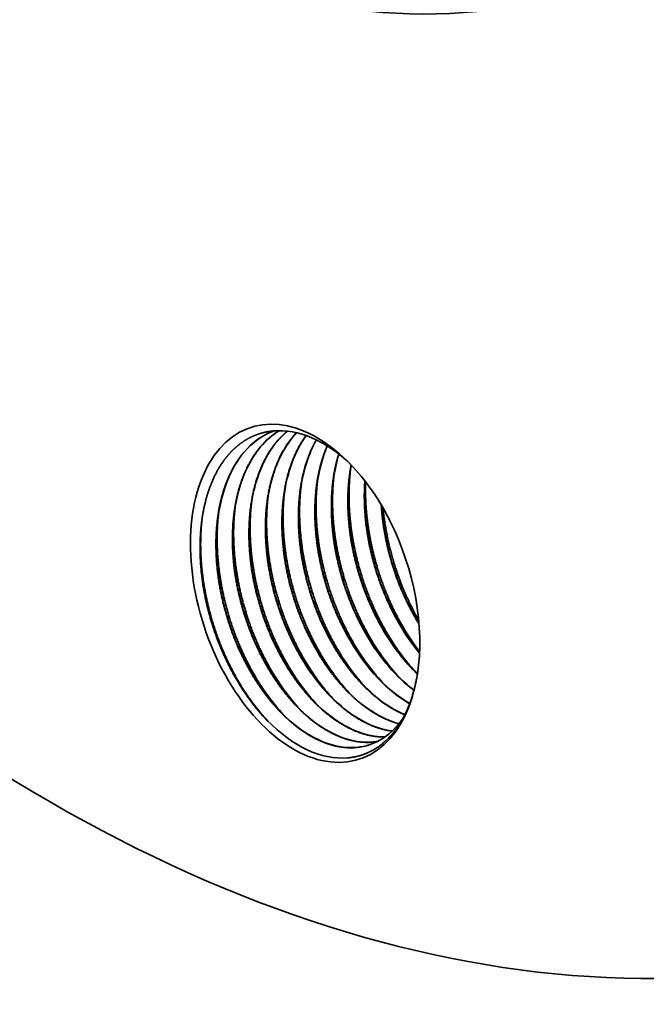
# Model space of a CAD drawing. Extents: x 0 to 10.8, y 0 to 8.3.
# Drawn here: x 7.6 to 8.2, y 3 to 4 of the extents above; entities that cross this region are included whole.
import ezdxf

# ---------------------------------------------------------------- set-up
doc = ezdxf.new("R2010")
doc.units = 0
doc.header["$MEASUREMENT"] = 0
doc.layers.get('0').update_dxf_attribs({"lineweight": 13})

msp = doc.modelspace()

# ---------------------------------------------------------------- linework, layer by layer
at = {"color": 7, "lineweight": 35, "ltscale": 0.03937}
for points in [[(7.8611, 3.55658, 0.047912), (7.85047, 3.54614)], [(7.86125, 3.55656, 0.047303), (7.85075, 3.54623)], [(7.87004, 3.55503, 0.014307), (7.86689, 3.55151)], [(7.8702, 3.55499, 0.013756), (7.86717, 3.5516)], [(7.91232, 3.53365, 0.039248), (7.90695, 3.50875)], [(7.92477, 3.52268, 0.01236), (7.92337, 3.51412)], [(7.95323, 3.4856, 0.021376), (7.9418, 3.50221)], [(7.96316, 3.46716, 0.019825), (7.95323, 3.4856)], [(7.9731, 3.36411, 0.040045), (7.99267, 3.3359)], [(7.98945, 3.36903, 0.00565), (7.99216, 3.36452)], [(7.98951, 3.36948, 0.005411), (7.99211, 3.36515)], [(7.97303, 3.36366, 0.040138), (7.99265, 3.33549)], [(7.97661, 3.36091, 0.030878), (7.99271, 3.33693)], [(7.98577, 3.31986, 0.010481), (7.99067, 3.31501)], [(7.96936, 3.3145, 0.039714), (7.98719, 3.29866)], [(7.97235, 3.26539, 0.02018), (7.97629, 3.27075)], [(7.9466, 3.24686, 0.017081), (7.95061, 3.24739)], [(7.94688, 3.24695, 0.016443), (7.95074, 3.24745)], [(7.93018, 3.24149, 0.054768), (7.94259, 3.24408)], [(7.93046, 3.24158, 0.054087), (7.94273, 3.24412)]]:
    msp.add_lwpolyline(points, format="xyb", dxfattribs=at)
for centre, major_axis, ratio, start_param, end_param in [((8.32161, 5.42636), (-0.71741, 2.19473), 0.608973, 3.14156, 6.283152), ((7.78031, 5.24942), (-0.71741, 2.19473), 0.608973, 3.14156, 6.283152), ((7.74747, 5.23869), (-0.40608, 1.2423), 0.608973, 6.283152, 9.424745), ((7.78031, 5.24942), (-0.71741, 2.19473), 0.608973, 1.654634, 3.14156), ((7.8787, 3.39507), (-0.05401, 0.16523), 0.608973, 5.407826, 10.300136), ((7.90195, 3.39634), (0.05268, -0.161), 0.614599, 3.156703, 3.503953), ((7.90206, 3.39666), (0.05245, -0.16079), 0.615029, 3.159798, 3.504778), ((7.91862, 3.40122), (0.05296, -0.16147), 0.613704, 3.273107, 3.502924), ((7.91812, 3.40275), (0.05203, -0.16008), 0.61637, 3.27712, 3.506337), ((7.95098, 3.41344), (0.05205, -0.16012), 0.616234, 3.506223, 4.045532), ((7.88456, 3.39558), (0.05161, -0.15831), 0.6145, 2.288026, 3.001421), ((7.96732, 3.41889), (0.05195, -0.16004), 0.616288, 3.559767, 4.046064), ((7.91814, 3.4027), (0.05205, -0.16012), 0.616234, 3.506223, 4.045531), ((7.93451, 3.40812), (0.05199, -0.16008), 0.616269, 3.50641, 4.045841), ((7.98353, 3.42447), (0.0517, -0.15983), 0.61638, 3.657045, 4.047411), ((7.99967, 3.43009), (0.05138, -0.15958), 0.616427, 3.759667, 4.04912), ((7.90171, 3.39734), (0.05205, -0.16012), 0.616235, 3.506222, 4.045529), ((7.8787, 3.39507), (-0.05401, 0.16523), 0.608973, 5.205139, 5.407826), ((7.8787, 3.39507), (-0.05401, 0.16523), 0.608973, 4.016951, 4.958047), ((8.02554, 3.44017), (0.0483, -0.15335), 0.601629, 5.077327, 5.458614), ((8.02584, 3.44038), (0.04826, -0.15348), 0.601586, 5.075393, 5.40676), ((8.03393, 3.44304), (0.05164, -0.16386), 0.602103, 5.077183, 5.379691), ((7.99239, 3.42877), (0.04852, -0.15262), 0.600885, 5.073656, 5.704315), ((7.993, 3.42964), (0.04826, -0.15348), 0.601585, 5.07539, 5.406758), ((8.00109, 3.43231), (0.05164, -0.16386), 0.602102, 5.077181, 5.37969), ((8.00892, 3.43439), (0.04844, -0.1529), 0.60112, 5.075111, 5.58686), ((8.00942, 3.43501), (0.04826, -0.15348), 0.601586, 5.075392, 5.406759), ((8.01751, 3.43767), (0.05164, -0.16386), 0.602102, 5.077183, 5.379691), ((7.96013, 3.41887), (0.04827, -0.15343), 0.601545, 5.075176, 5.406601), ((7.97657, 3.42428), (0.04826, -0.15348), 0.601585, 5.075395, 5.406762), ((7.98466, 3.42694), (0.05164, -0.16386), 0.602102, 5.077184, 5.379692), ((7.92731, 3.40817), (0.04826, -0.15348), 0.601586, 5.075394, 5.406761), ((7.94373, 3.41354), (0.04826, -0.15348), 0.601586, 5.075401, 5.406766), ((7.95182, 3.4162), (0.05164, -0.16386), 0.602103, 5.077187, 5.379695), ((7.96824, 3.42157), (0.05164, -0.16386), 0.602102, 5.077183, 5.379691), ((7.89444, 3.3974), (0.04827, -0.15344), 0.601546, 5.075184, 5.406606), ((7.91088, 3.4028), (0.04826, -0.15347), 0.601584, 5.075385, 5.406754), ((7.91897, 3.40546), (0.05164, -0.16386), 0.602102, 5.077178, 5.379688), ((7.93539, 3.41083), (0.05164, -0.16386), 0.602102, 5.077182, 5.379691), ((7.88352, 3.39306), (0.05139, -0.15916), 0.607133, 5.064333, 5.392756), ((7.88612, 3.39472), (0.05164, -0.16385), 0.602087, 5.077133, 5.39353), ((7.90255, 3.4001), (0.05164, -0.16386), 0.602103, 5.077185, 5.379694), ((7.99249, 3.42804), (0.04874, -0.15174), 0.600991, 5.399682, 5.699544), ((7.95956, 3.41677), (0.04887, -0.15117), 0.601187, 5.397225, 5.912654), ((7.97602, 3.4224), (0.04881, -0.15146), 0.601061, 5.398454, 5.810923), ((7.92669, 3.4057), (0.04893, -0.15083), 0.601429, 5.395703, 6.10057), ((7.94312, 3.41124), (0.0489, -0.15101), 0.601291, 5.396497, 6.007857), ((7.89384, 3.39489), (0.04895, -0.15075), 0.601496, 5.395343, 6.151551), ((7.91026, 3.40025), (0.04895, -0.15074), 0.601508, 5.39531, 6.151537), ((7.88349, 3.39281), (0.05146, -0.15889), 0.607271, 5.391545, 6.14237), ((7.89373, 3.39371), (0.04885, -0.14963), 0.603236, 0.000136, 0.376469)]:
    msp.add_ellipse(centre, major_axis=major_axis, ratio=ratio, start_param=start_param, end_param=end_param, dxfattribs=at)
for points, knots in [([(7.77588, 3.46813), (7.77727, 3.47819), (7.77933, 3.48792), (7.78208, 3.49722), (7.78683, 3.50927), (7.79282, 3.51991), (7.79457, 3.52275), (7.79732, 3.5268), (7.80026, 3.53056), (7.80124, 3.53177), (7.80467, 3.53576), (7.80829, 3.53935), (7.81088, 3.54163), (7.81572, 3.54542), (7.82092, 3.54863), (7.82337, 3.54998), (7.8294, 3.55285), (7.83571, 3.5549), (7.83943, 3.5558), (7.84321, 3.55642), (7.84705, 3.55677)], [0, 0, 0, 0, 0, 0, 14.866624, 14.866624, 14.866624, 20.585492, 20.585492, 20.585492, 23.379058, 23.379058, 23.379058, 30.082509, 30.082509, 30.082509, 35.619828, 35.619828, 35.619828, 43.084169, 43.084169, 43.084169, 43.084169, 43.084169, 43.084169]), ([(7.87448, 3.33145), (7.87055, 3.33814), (7.86685, 3.34507), (7.8634, 3.35221), (7.85856, 3.36328), (7.85434, 3.37466), (7.85298, 3.37857), (7.84739, 3.39565), (7.84324, 3.41318), (7.84093, 3.42682), (7.83883, 3.448), (7.83913, 3.46853), (7.83955, 3.47577), (7.8414, 3.49356), (7.8453, 3.51035), (7.8484, 3.51991), (7.85376, 3.53231), (7.8605, 3.54313), (7.86252, 3.54607), (7.86465, 3.54886), (7.86689, 3.55151)], [0, 0, 0, 0, 0, 0, 10.237734, 10.237734, 10.237734, 15.532378, 15.532378, 15.532378, 33.186533, 33.186533, 33.186533, 43.005144, 43.005144, 43.005144, 57.785814, 57.785814, 57.785814, 63.641645, 63.641645, 63.641645, 63.641645, 63.641645, 63.641645]), ([(7.89091, 3.33682), (7.88697, 3.34351), (7.88328, 3.35044), (7.87982, 3.35758), (7.87498, 3.36865), (7.87076, 3.38003), (7.8694, 3.38394), (7.86382, 3.40101), (7.85966, 3.41855), (7.85735, 3.43219), (7.85526, 3.45336), (7.85556, 3.47388), (7.85598, 3.48113), (7.85783, 3.49893), (7.86173, 3.51573), (7.86482, 3.52529), (7.86966, 3.53648), (7.87563, 3.54639), (7.87691, 3.54839), (7.87825, 3.55032), (7.87963, 3.5522)], [0, 0, 0, 0, 0, 0, 10.237734, 10.237734, 10.237734, 15.532388, 15.532388, 15.532388, 33.180703, 33.180703, 33.180703, 43.005249, 43.005249, 43.005249, 57.778814, 57.778814, 57.778814, 61.645367, 61.645367, 61.645367, 61.645367, 61.645367, 61.645367]), ([(7.84164, 3.32071), (7.83771, 3.32741), (7.83401, 3.33434), (7.83055, 3.34147), (7.82571, 3.35254), (7.8215, 3.36392), (7.82013, 3.36784), (7.81455, 3.38491), (7.81039, 3.40244), (7.80808, 3.41608), (7.80599, 3.43726), (7.80629, 3.45778), (7.80671, 3.46503), (7.80856, 3.48283), (7.81246, 3.49962), (7.81555, 3.50918), (7.82091, 3.52157), (7.82765, 3.53239), (7.82967, 3.53533), (7.83181, 3.53813), (7.83404, 3.54077)], [0, 0, 0, 0, 0, 0, 10.237735, 10.237735, 10.237735, 15.532389, 15.532389, 15.532389, 33.180708, 33.180708, 33.180708, 43.005257, 43.005257, 43.005257, 57.778827, 57.778827, 57.778827, 63.639227, 63.639227, 63.639227, 63.639227, 63.639227, 63.639227]), ([(7.85806, 3.32608), (7.85413, 3.33277), (7.85043, 3.3397), (7.84697, 3.34684), (7.84214, 3.35791), (7.83792, 3.36929), (7.83655, 3.37321), (7.83097, 3.39028), (7.82682, 3.40781), (7.82451, 3.42145), (7.82241, 3.44264), (7.82271, 3.46316), (7.82313, 3.4704), (7.82498, 3.48819), (7.82888, 3.50498), (7.83197, 3.51455), (7.83734, 3.52695), (7.84407, 3.53776), (7.8461, 3.5407), (7.84823, 3.5435), (7.85047, 3.54614)], [0, 0, 0, 0, 0, 0, 10.237742, 10.237742, 10.237742, 15.532391, 15.532391, 15.532391, 33.186559, 33.186559, 33.186559, 43.00519, 43.00519, 43.00519, 57.785875, 57.785875, 57.785875, 63.641698, 63.641698, 63.641698, 63.641698, 63.641698, 63.641698]), ([(7.90733, 3.34218), (7.9034, 3.34888), (7.8997, 3.35581), (7.89624, 3.36295), (7.8914, 3.37402), (7.88719, 3.3854), (7.88582, 3.38931), (7.88024, 3.40638), (7.87608, 3.42392), (7.87378, 3.43756), (7.87168, 3.45873), (7.87198, 3.47925), (7.8724, 3.4865), (7.87426, 3.50439), (7.87819, 3.52126), (7.88132, 3.53088), (7.8852, 3.53981), (7.88981, 3.54791)], [0, 0, 0, 0, 0, 0, 10.237734, 10.237734, 10.237734, 15.532388, 15.532388, 15.532388, 33.180699, 33.180699, 33.180699, 43.005238, 43.005238, 43.005238, 57.898133, 57.898133, 57.898133, 57.898133, 57.898133, 57.898133]), ([(7.92375, 3.34755), (7.91982, 3.35425), (7.91612, 3.36118), (7.91267, 3.36832), (7.90783, 3.37938), (7.90361, 3.39077), (7.90225, 3.39468), (7.89666, 3.41175), (7.89251, 3.42928), (7.8902, 3.44293), (7.8881, 3.46411), (7.8884, 3.48464), (7.88882, 3.49187), (7.89038, 3.50687), (7.8934, 3.52115), (7.89539, 3.52842), (7.8978, 3.53536), (7.90061, 3.54191)], [0, 0, 0, 0, 0, 0, 10.237736, 10.237736, 10.237736, 15.532381, 15.532381, 15.532381, 33.18654, 33.18654, 33.18654, 43.005159, 43.005159, 43.005159, 53.921768, 53.921768, 53.921768, 53.921768, 53.921768, 53.921768]), ([(7.82522, 3.31534), (7.82128, 3.32204), (7.81758, 3.32897), (7.81413, 3.33611), (7.80929, 3.34717), (7.80507, 3.35856), (7.80371, 3.36247), (7.79812, 3.37954), (7.79397, 3.39707), (7.79166, 3.41072), (7.78956, 3.43189), (7.78986, 3.45241), (7.79028, 3.45966), (7.79214, 3.47746), (7.79603, 3.49425), (7.79913, 3.50381), (7.80449, 3.5162), (7.81122, 3.52702), (7.81325, 3.52996), (7.81538, 3.53276), (7.81762, 3.5354)], [0, 0, 0, 0, 0, 0, 10.237734, 10.237734, 10.237734, 15.532389, 15.532389, 15.532389, 33.180699, 33.180699, 33.180699, 43.005233, 43.005233, 43.005233, 57.778792, 57.778792, 57.778792, 63.639196, 63.639196, 63.639196, 63.639196, 63.639196, 63.639196]), ([(7.94018, 3.35292), (7.93635, 3.35944), (7.93274, 3.36618), (7.92937, 3.37311), (7.92466, 3.38378), (7.92054, 3.39474), (7.91922, 3.39845), (7.91339, 3.41587), (7.90905, 3.43379), (7.9066, 3.44805), (7.90471, 3.46733), (7.90481, 3.48607), (7.90497, 3.49093), (7.90572, 3.50281), (7.90734, 3.51434), (7.90862, 3.52104), (7.91021, 3.52755), (7.91213, 3.5338)], [0, 0, 0, 0, 0, 0, 9.964936, 9.964936, 9.964936, 14.993097, 14.993097, 14.993097, 33.438937, 33.438937, 33.438937, 40.010493, 40.010493, 40.010493, 49.626325, 49.626325, 49.626325, 49.626325, 49.626325, 49.626325]), ([(7.9566, 3.35829), (7.95142, 3.3671), (7.94665, 3.37632), (7.94232, 3.38587), (7.93715, 3.39897), (7.93284, 3.41239), (7.93181, 3.41579), (7.92697, 3.4328), (7.92354, 3.4502), (7.92176, 3.46416), (7.92083, 3.48135), (7.92152, 3.49798), (7.92173, 3.50123), (7.92225, 3.50759), (7.92303, 3.51385), (7.92347, 3.5169), (7.92398, 3.51992), (7.92455, 3.52291)], [0, 0, 0, 0, 0, 0, 13.479494, 13.479494, 13.479494, 18.008666, 18.008666, 18.008666, 36.067685, 36.067685, 36.067685, 40.49816, 40.49816, 40.49816, 44.800867, 44.800867, 44.800867, 44.800867, 44.800867, 44.800867]), ([(7.94376, 3.35017), (7.93347, 3.36768), (7.92476, 3.38656), (7.91775, 3.40631), (7.90915, 3.43977), (7.90589, 3.47349), (7.90548, 3.48673), (7.906, 3.49977), (7.90749, 3.51243)], [0, 0, 0, 0, 0, 0, 21.090742, 21.090742, 21.090742, 34.847247, 34.847247, 34.847247, 34.847247, 34.847247, 34.847247]), ([(7.95667, 3.35874), (7.95182, 3.36704), (7.94732, 3.37568), (7.94322, 3.38462), (7.93703, 3.39995), (7.93203, 3.41577), (7.93022, 3.42219), (7.9262, 3.43834), (7.92347, 3.4547), (7.92232, 3.46451), (7.92127, 3.48055), (7.92162, 3.49618), (7.92197, 3.50225), (7.92256, 3.50824), (7.92337, 3.51412)], [0, 0, 0, 0, 0, 0, 12.661047, 12.661047, 12.661047, 21.169945, 21.169945, 21.169945, 33.888523, 33.888523, 33.888523, 42.149155, 42.149155, 42.149155, 42.149155, 42.149155, 42.149155]), ([(7.96019, 3.35554), (7.9499, 3.37305), (7.94118, 3.39193), (7.93417, 3.41168), (7.92557, 3.44514), (7.92232, 3.47886), (7.9219, 3.4921), (7.92242, 3.50514), (7.92392, 3.5178)], [0, 0, 0, 0, 0, 0, 21.090751, 21.090751, 21.090751, 34.847262, 34.847262, 34.847262, 34.847262, 34.847262, 34.847262]), ([(7.91092, 3.33944), (7.90063, 3.35695), (7.89191, 3.37582), (7.88491, 3.39557), (7.87631, 3.42902), (7.87305, 3.46274), (7.87263, 3.47599), (7.87315, 3.48902), (7.87465, 3.50168)], [0, 0, 0, 0, 0, 0, 21.089058, 21.089058, 21.089058, 34.844584, 34.844584, 34.844584, 34.844584, 34.844584, 34.844584]), ([(7.92382, 3.34801), (7.91897, 3.3563), (7.91448, 3.36495), (7.91037, 3.37389), (7.90543, 3.38614), (7.90124, 3.3987), (7.90024, 3.40187), (7.89452, 3.42097), (7.89059, 3.44058), (7.88866, 3.45696), (7.88803, 3.47616), (7.88949, 3.4946), (7.88978, 3.49755), (7.89012, 3.50048), (7.89052, 3.50338)], [0, 0, 0, 0, 0, 0, 12.66144, 12.66144, 12.66144, 16.9153, 16.9153, 16.9153, 38.109851, 38.109851, 38.109851, 42.187914, 42.187914, 42.187914, 42.187914, 42.187914, 42.187914]), ([(7.92734, 3.34481), (7.91705, 3.36231), (7.90834, 3.38119), (7.90133, 3.40094), (7.89273, 3.43439), (7.88947, 3.46811), (7.88906, 3.48135), (7.88957, 3.49439), (7.89107, 3.50705)], [0, 0, 0, 0, 0, 0, 21.089076, 21.089076, 21.089076, 34.844613, 34.844613, 34.844613, 34.844613, 34.844613, 34.844613]), ([(7.94024, 3.35337), (7.93539, 3.36167), (7.9309, 3.37032), (7.92679, 3.37925), (7.92061, 3.39459), (7.91561, 3.4104), (7.91379, 3.41682), (7.90977, 3.43297), (7.90704, 3.44933), (7.9059, 3.45914), (7.90484, 3.47518), (7.90519, 3.49081), (7.90555, 3.49688), (7.90613, 3.50287), (7.90695, 3.50875)], [0, 0, 0, 0, 0, 0, 12.661047, 12.661047, 12.661047, 21.169947, 21.169947, 21.169947, 33.888519, 33.888519, 33.888519, 42.149154, 42.149154, 42.149154, 42.149154, 42.149154, 42.149154]), ([(7.97302, 3.36366), (7.96855, 3.37126), (7.96439, 3.37917), (7.96055, 3.38733), (7.95587, 3.3985), (7.95182, 3.40995), (7.95084, 3.41285), (7.94616, 3.42741), (7.94252, 3.4423), (7.94029, 3.45435), (7.93808, 3.47233), (7.93758, 3.48996), (7.9376, 3.4957), (7.93781, 3.50137), (7.93821, 3.50697)], [0, 0, 0, 0, 0, 0, 11.629451, 11.629451, 11.629451, 15.53667, 15.53667, 15.53667, 31.165057, 31.165057, 31.165057, 38.82632, 38.82632, 38.82632, 38.82632, 38.82632, 38.82632]), ([(7.97309, 3.36411), (7.96866, 3.37168), (7.96453, 3.37955), (7.96072, 3.38767), (7.95607, 3.39878), (7.95206, 3.41017), (7.95109, 3.41306), (7.94644, 3.42753), (7.94282, 3.44233), (7.9406, 3.45431), (7.93839, 3.47218), (7.93786, 3.48971), (7.93788, 3.49543), (7.93808, 3.50108), (7.93847, 3.50665)], [0, 0, 0, 0, 0, 0, 11.562529, 11.562529, 11.562529, 15.446855, 15.446855, 15.446855, 30.983218, 30.983218, 30.983218, 38.597437, 38.597437, 38.597437, 38.597437, 38.597437, 38.597437]), ([(7.97661, 3.36091), (7.96592, 3.3791), (7.95693, 3.39877), (7.94979, 3.41935), (7.94241, 3.44934), (7.93934, 3.47944), (7.93882, 3.48835), (7.93871, 3.49719), (7.93903, 3.50592)], [0, 0, 0, 0, 0, 0, 21.908574, 21.908574, 21.908574, 31.150766, 31.150766, 31.150766, 31.150766, 31.150766, 31.150766]), ([(7.89098, 3.33727), (7.88612, 3.34556), (7.88163, 3.35421), (7.87752, 3.36315), (7.87258, 3.3754), (7.86839, 3.38796), (7.86739, 3.39114), (7.86168, 3.41023), (7.85774, 3.42985), (7.85582, 3.44622), (7.85519, 3.46543), (7.85664, 3.48386), (7.85693, 3.48681), (7.85728, 3.48974), (7.85768, 3.49265)], [0, 0, 0, 0, 0, 0, 12.661437, 12.661437, 12.661437, 16.915295, 16.915295, 16.915295, 38.109845, 38.109845, 38.109845, 42.187908, 42.187908, 42.187908, 42.187908, 42.187908, 42.187908]), ([(7.89449, 3.33407), (7.88421, 3.35158), (7.87549, 3.37046), (7.86848, 3.3902), (7.85988, 3.42366), (7.85662, 3.45738), (7.85621, 3.47062), (7.85673, 3.48365), (7.85822, 3.49631)], [0, 0, 0, 0, 0, 0, 21.089073, 21.089073, 21.089073, 34.844608, 34.844608, 34.844608, 34.844608, 34.844608, 34.844608]), ([(7.9074, 3.34264), (7.90255, 3.35093), (7.89805, 3.35958), (7.89395, 3.36852), (7.88776, 3.38385), (7.88276, 3.39967), (7.88095, 3.40609), (7.87613, 3.42542), (7.87317, 3.44507), (7.87208, 3.45808), (7.87186, 3.47393), (7.87306, 3.48923), (7.87335, 3.49218), (7.8737, 3.49511), (7.8741, 3.49801)], [0, 0, 0, 0, 0, 0, 12.661526, 12.661526, 12.661526, 21.170746, 21.170746, 21.170746, 38.082446, 38.082446, 38.082446, 42.160158, 42.160158, 42.160158, 42.160158, 42.160158, 42.160158]), ([(7.85813, 3.32653), (7.85328, 3.33483), (7.84879, 3.34347), (7.84468, 3.35241), (7.83849, 3.36774), (7.83349, 3.38356), (7.83168, 3.38998), (7.82766, 3.40613), (7.82493, 3.42249), (7.82378, 3.4323), (7.82273, 3.44834), (7.82308, 3.46397), (7.82344, 3.47004), (7.82402, 3.47603), (7.82483, 3.48191)], [0, 0, 0, 0, 0, 0, 12.661052, 12.661052, 12.661052, 21.169955, 21.169955, 21.169955, 33.888533, 33.888533, 33.888533, 42.14917, 42.14917, 42.14917, 42.14917, 42.14917, 42.14917]), ([(7.86165, 3.32333), (7.85136, 3.34084), (7.84264, 3.35972), (7.83563, 3.37947), (7.82704, 3.41293), (7.82378, 3.44665), (7.82337, 3.45989), (7.82388, 3.47293), (7.82538, 3.48559)], [0, 0, 0, 0, 0, 0, 21.090752, 21.090752, 21.090752, 34.847263, 34.847263, 34.847263, 34.847263, 34.847263, 34.847263]), ([(7.87455, 3.3319), (7.8697, 3.34019), (7.86521, 3.34884), (7.8611, 3.35778), (7.85491, 3.37311), (7.84991, 3.38893), (7.8481, 3.39535), (7.84329, 3.41469), (7.84032, 3.43433), (7.83924, 3.44734), (7.83901, 3.46319), (7.84022, 3.47849), (7.84051, 3.48145), (7.84085, 3.48438), (7.84125, 3.48728)], [0, 0, 0, 0, 0, 0, 12.661535, 12.661535, 12.661535, 21.17076, 21.17076, 21.17076, 38.082469, 38.082469, 38.082469, 42.160184, 42.160184, 42.160184, 42.160184, 42.160184, 42.160184]), ([(7.87807, 3.3287), (7.86778, 3.34621), (7.85907, 3.36509), (7.85206, 3.38483), (7.84346, 3.41829), (7.8402, 3.45201), (7.83979, 3.46525), (7.8403, 3.47828), (7.8418, 3.49094)], [0, 0, 0, 0, 0, 0, 21.089071, 21.089071, 21.089071, 34.844604, 34.844604, 34.844604, 34.844604, 34.844604, 34.844604]), ([(7.98945, 3.36903), (7.98469, 3.37712), (7.98028, 3.38556), (7.97623, 3.39428), (7.96981, 3.40999), (7.96463, 3.42622), (7.96264, 3.43328), (7.95915, 3.44751), (7.95667, 3.46189), (7.95569, 3.46909), (7.95498, 3.47626), (7.95454, 3.48337)], [0, 0, 0, 0, 0, 0, 12.381427, 12.381427, 12.381427, 21.738354, 21.738354, 21.738354, 31.066568, 31.066568, 31.066568, 31.066568, 31.066568, 31.066568]), ([(7.98951, 3.36948), (7.98481, 3.37752), (7.98045, 3.38589), (7.97644, 3.39453), (7.97008, 3.4101), (7.96495, 3.42618), (7.96297, 3.43318), (7.9595, 3.44727), (7.95702, 3.46152), (7.95603, 3.46866), (7.95531, 3.47576), (7.95486, 3.48281)], [0, 0, 0, 0, 0, 0, 12.27008, 12.27008, 12.27008, 21.54181, 21.54181, 21.54181, 30.786523, 30.786523, 30.786523, 30.786523, 30.786523, 30.786523]), ([(7.8288, 3.3126), (7.81851, 3.33011), (7.8098, 3.34898), (7.80279, 3.36873), (7.79419, 3.40218), (7.79093, 3.4359), (7.79052, 3.44914), (7.79103, 3.46218), (7.79253, 3.47484)], [0, 0, 0, 0, 0, 0, 21.089093, 21.089093, 21.089093, 34.844637, 34.844637, 34.844637, 34.844637, 34.844637, 34.844637]), ([(7.84171, 3.32116), (7.83685, 3.32946), (7.83236, 3.33811), (7.82826, 3.34705), (7.82207, 3.36238), (7.81707, 3.37819), (7.81525, 3.38462), (7.81044, 3.40395), (7.80748, 3.4236), (7.80639, 3.4366), (7.80616, 3.45245), (7.80737, 3.46776), (7.80766, 3.47071), (7.80801, 3.47364), (7.80841, 3.47654)], [0, 0, 0, 0, 0, 0, 12.661544, 12.661544, 12.661544, 21.170775, 21.170775, 21.170775, 38.082492, 38.082492, 38.082492, 42.160209, 42.160209, 42.160209, 42.160209, 42.160209, 42.160209]), ([(7.84523, 3.31796), (7.83494, 3.33547), (7.82622, 3.35435), (7.81921, 3.3741), (7.81061, 3.40755), (7.80736, 3.44127), (7.80694, 3.45451), (7.80746, 3.46755), (7.80895, 3.48021)], [0, 0, 0, 0, 0, 0, 21.089086, 21.089086, 21.089086, 34.844626, 34.844626, 34.844626, 34.844626, 34.844626, 34.844626]), ([(7.99183, 3.36835), (7.98061, 3.38786), (7.97133, 3.409), (7.96416, 3.43111), (7.95907, 3.45449), (7.95663, 3.47777), (7.95655, 3.47855), (7.95647, 3.47932), (7.9564, 3.48009)], [0, 0, 0, 0, 0, 0, 23.330147, 23.330147, 23.330147, 24.130498, 24.130498, 24.130498, 24.130498, 24.130498, 24.130498]), ([(7.81053, 3.30891), (7.8055, 3.31747), (7.80083, 3.32639), (7.79657, 3.33561), (7.79144, 3.34822), (7.78709, 3.36114), (7.78605, 3.3644), (7.78111, 3.38076), (7.77744, 3.39752), (7.77538, 3.411), (7.7737, 3.43086), (7.77412, 3.44999), (7.77448, 3.45614), (7.77506, 3.46219), (7.77588, 3.46813)], [0, 0, 0, 0, 0, 0, 13.511223, 13.511223, 13.511223, 18.042359, 18.042359, 18.042359, 36.128369, 36.128369, 36.128369, 44.90608, 44.90608, 44.90608, 44.90608, 44.90608, 44.90608]), ([(7.81238, 3.30723), (7.80201, 3.32487), (7.79324, 3.34391), (7.7862, 3.36382), (7.77761, 3.39755), (7.77445, 3.43151), (7.77409, 3.44484), (7.77467, 3.45795), (7.77625, 3.47066)], [0, 0, 0, 0, 0, 0, 21.253756, 21.253756, 21.253756, 35.104791, 35.104791, 35.104791, 35.104791, 35.104791, 35.104791]), ([(7.82528, 3.3158), (7.82043, 3.32409), (7.81594, 3.33274), (7.81183, 3.34168), (7.80689, 3.35393), (7.8027, 3.36649), (7.8017, 3.36966), (7.79599, 3.38876), (7.79205, 3.40837), (7.79012, 3.42475), (7.78949, 3.44395), (7.79095, 3.46239), (7.79124, 3.46534), (7.79158, 3.46827), (7.79199, 3.47117)], [0, 0, 0, 0, 0, 0, 12.661454, 12.661454, 12.661454, 16.915319, 16.915319, 16.915319, 38.10988, 38.10988, 38.10988, 42.187947, 42.187947, 42.187947, 42.187947, 42.187947, 42.187947]), ([(7.89091, 3.33682), (7.8961, 3.32798), (7.90169, 3.31955), (7.90767, 3.31161), (7.91706, 3.30063), (7.92709, 3.29108), (7.93043, 3.28813), (7.9404, 3.27996), (7.95087, 3.27333), (7.95792, 3.26971), (7.96504, 3.26694), (7.97209, 3.26508)], [0, 0, 0, 0, 0, 0, 13.505357, 13.505357, 13.505357, 20.088492, 20.088492, 20.088492, 32.757405, 32.757405, 32.757405, 32.757405, 32.757405, 32.757405]), ([(7.90733, 3.34218), (7.91303, 3.33249), (7.91921, 3.32328), (7.92586, 3.31466), (7.93563, 3.30366), (7.94605, 3.29423), (7.94902, 3.2917), (7.95641, 3.28587), (7.96405, 3.28087), (7.96866, 3.27822), (7.97332, 3.27593), (7.97799, 3.27401)], [0, 0, 0, 0, 0, 0, 14.826985, 14.826985, 14.826985, 20.594154, 20.594154, 20.594154, 28.97194, 28.97194, 28.97194, 28.97194, 28.97194, 28.97194]), ([(7.85806, 3.32608), (7.86283, 3.31796), (7.86795, 3.31018), (7.87338, 3.3028), (7.88098, 3.29364), (7.88903, 3.28541), (7.89104, 3.28344), (7.89903, 3.27594), (7.90738, 3.26942), (7.91382, 3.26512), (7.92666, 3.25806), (7.93968, 3.2538), (7.94598, 3.25246), (7.95216, 3.25184), (7.95821, 3.25195)], [0, 0, 0, 0, 0, 0, 12.415371, 12.415371, 12.415371, 16.470746, 16.470746, 16.470746, 28.373588, 28.373588, 28.373588, 39.681951, 39.681951, 39.681951, 39.681951, 39.681951, 39.681951]), ([(7.87448, 3.33145), (7.87883, 3.32404), (7.88347, 3.31692), (7.88837, 3.31014), (7.89521, 3.30163), (7.90244, 3.29387), (7.90424, 3.292), (7.91319, 3.28309), (7.92268, 3.27538), (7.93052, 3.2701), (7.94231, 3.26384), (7.95413, 3.25998), (7.95791, 3.259), (7.96166, 3.25828), (7.96538, 3.25781)], [0, 0, 0, 0, 0, 0, 11.319664, 11.319664, 11.319664, 15.024942, 15.024942, 15.024942, 29.488127, 29.488127, 29.488127, 36.30394, 36.30394, 36.30394, 36.30394, 36.30394, 36.30394]), ([(7.82522, 3.31534), (7.83021, 3.30684), (7.83559, 3.29871), (7.84131, 3.29102), (7.84933, 3.28151), (7.85782, 3.27305), (7.85994, 3.27103), (7.86835, 3.26339), (7.87716, 3.25683), (7.88393, 3.25257), (7.89656, 3.24619), (7.90926, 3.24256), (7.91495, 3.24151), (7.92139, 3.241), (7.92769, 3.24129), (7.92852, 3.24134), (7.92935, 3.24141), (7.93018, 3.24149)], [0, 0, 0, 0, 0, 0, 13.005129, 13.005129, 13.005129, 17.248262, 17.248262, 17.248262, 29.659659, 29.659659, 29.659659, 39.926021, 39.926021, 39.926021, 41.490411, 41.490411, 41.490411, 41.490411, 41.490411, 41.490411]), ([(7.84164, 3.32071), (7.84663, 3.3122), (7.85201, 3.30407), (7.85774, 3.29639), (7.86575, 3.28688), (7.87425, 3.27842), (7.87637, 3.2764), (7.88478, 3.26876), (7.89358, 3.26219), (7.90035, 3.25794), (7.91298, 3.25156), (7.92568, 3.24792), (7.93137, 3.24688), (7.93781, 3.24637), (7.94411, 3.24666), (7.94494, 3.24671), (7.94577, 3.24678), (7.9466, 3.24686)], [0, 0, 0, 0, 0, 0, 13.005183, 13.005183, 13.005183, 17.248334, 17.248334, 17.248334, 29.659768, 29.659768, 29.659768, 39.926239, 39.926239, 39.926239, 41.490536, 41.490536, 41.490536, 41.490536, 41.490536, 41.490536]), ([(7.99064, 3.31499), (7.98823, 3.29988), (7.98429, 3.28569), (7.97879, 3.27277), (7.96589, 3.2523), (7.94854, 3.23892), (7.93985, 3.23451), (7.93056, 3.23191), (7.9209, 3.2311)], [0, 0, 0, 0, 0, 0, 22.359031, 22.359031, 22.359031, 41.017378, 41.017378, 41.017378, 41.017378, 41.017378, 41.017378])]:
    msp.add_open_spline(points, degree=5, knots=knots, dxfattribs=at)

doc.saveas('drawing.dxf')
